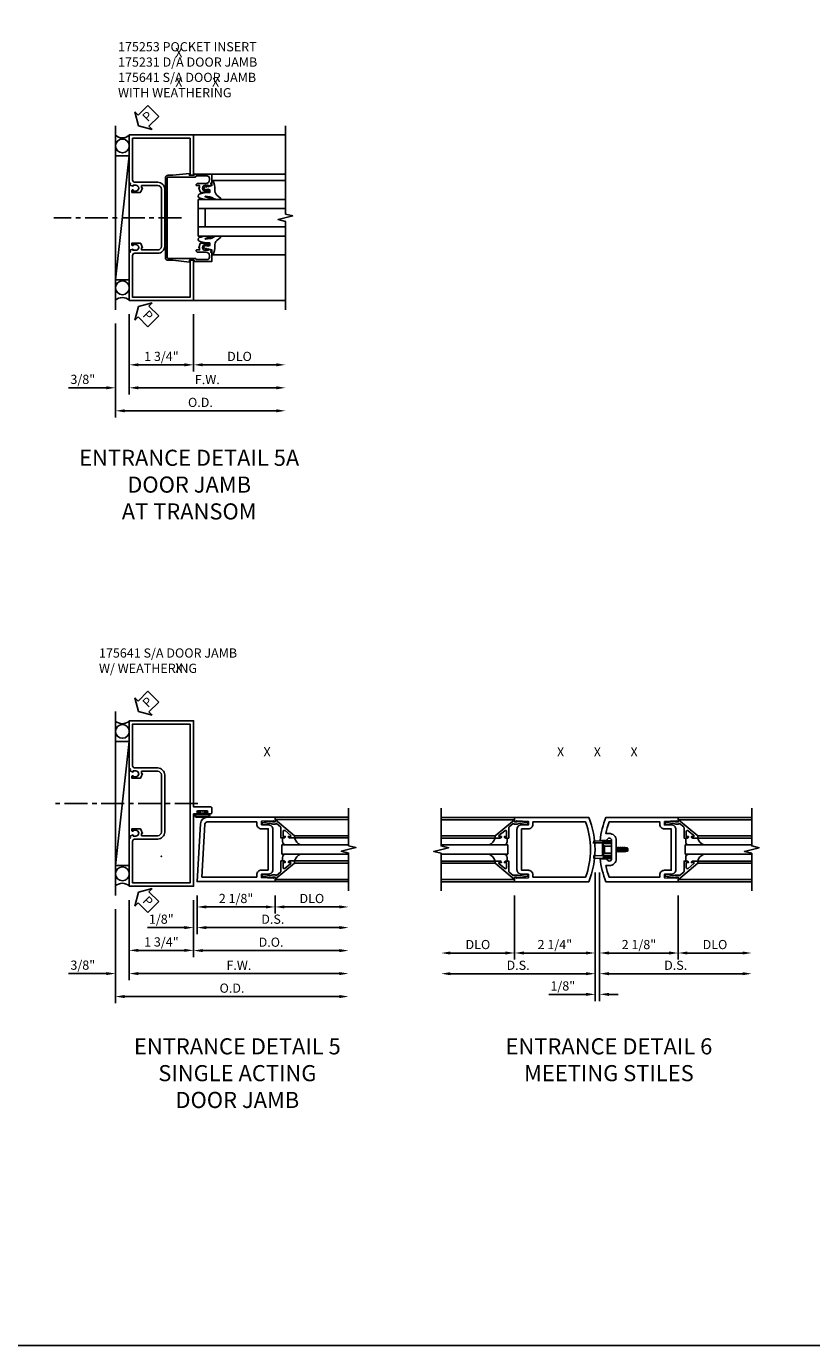
# Model space of a CAD drawing. Extents: x 0 to 120, y 0 to 72.
# Drawn here: x 53 to 74, y 0 to 36 of the extents above; entities that cross this region are included whole.
import ezdxf
from ezdxf.enums import TextEntityAlignment as Align

# ---------------------------------------------------------------- set-up
doc = ezdxf.new("R2010")
doc.units = 0
doc.header["$LTSCALE"] = 0.5
doc.header["$MEASUREMENT"] = 0
doc.linetypes.add('CENTER', pattern=[2, 1.25, -0.25, 0.25, -0.25])
doc.linetypes.add('HIDDEN', pattern=[0.375, 0.25, -0.125])
doc.layers.get('0').update_dxf_attribs({"color": 4, "linetype": 'CONTINUOUS'})
for name, color, linetype in [('CENTER', 1, 'CENTER'), ('DIME', 2, 'CONTINUOUS'), ('FORMAT', 7, 'CONTINUOUS'), ('HIDDEN', 3, 'HIDDEN'), ('P_ATTR', 3, 'CONTINUOUS'), ('TEXT', 3, 'CONTINUOUS')]:
    doc.layers.add(name, color=color, linetype=linetype)
doc.styles.get("Standard").update_dxf_attribs({"font": 'arial.ttf'})
doc.dimstyles.new('EXT_ON-OFF', dxfattribs={"dimscale": 2, "dimtxt": 0.125, "dimasz": 0.125, "dimexe": 0.09, "dimexo": 0.1875, "dimgap": 0.05, "dimtad": 3, "dimdec": 3, "dimzin": 3, "dimdsep": 46, "dimlunit": 5, "dimtxsty": 'STANDARD', "dimcen": 0, "dimse2": 1, "dimazin": 0, "dimtfac": 1, "dimtdec": 3, "dimtofl": 0, "dimtmove": 0, "dimatfit": 0, "dimfxl": 1, "dimfrac": 2, "dimtolj": 1, "dimtzin": 3, "dimarcsym": 0})
doc.dimstyles.new('EXT_ON-ON', dxfattribs={"dimscale": 2, "dimtxt": 0.125, "dimasz": 0.125, "dimexe": 0.09, "dimexo": 0.1875, "dimgap": 0.05, "dimtad": 3, "dimdec": 3, "dimzin": 3, "dimdsep": 46, "dimlunit": 5, "dimtxsty": 'STANDARD', "dimcen": 0, "dimazin": 0, "dimtfac": 1, "dimtdec": 3, "dimtofl": 0, "dimtmove": 0, "dimatfit": 0, "dimfxl": 1, "dimfrac": 2, "dimtolj": 1, "dimtzin": 3, "dimarcsym": 0})

# ---------------------------------------------------------------- blocks, each defined once
blk = doc.blocks.new('B175241M', base_point=(4.375, -1.429))
blk.add_lwpolyline([(3.68, 0.894, -1), (3.68, 0.736), (3.603, 0.736), (3.603, 0.765), (3.591, 0.765, 0.414214), (3.571, 0.745), (3.571, 0.696), (3.794, 0.696, 0.322429), (3.817, 0.713), (3.858, 0.823), (3.836, 0.823), (3.836, 0.885), (4.275, 0.885, -0.414214), (4.375, 0.785), (4.375, -0.768, -0.414214), (4.275, -0.868), (3.836, -0.868), (3.836, -0.806), (3.858, -0.806), (3.817, -0.696, 0.322429), (3.794, -0.679), (3.571, -0.679), (3.571, -0.728, 0.414214), (3.591, -0.748), (3.603, -0.748), (3.603, -0.719), (3.68, -0.719, -1), (3.68, -0.877), (3.603, -0.877), (3.603, -0.848), (3.52, -0.877), (3.53, -0.93), (3.5, -0.94), (3.5, -2.241), (5.25, -2.241), (5.25, -1.148), (5.156, -1.148), (5.156, -2.151), (3.59, -2.151), (3.59, -1.02, -0.414214), (3.652, -0.958), (4.275, -0.958, 0.414214), (4.465, -0.768), (4.465, 0.785, 0.414214), (4.275, 0.975), (3.652, 0.975, -0.414214), (3.59, 1.037), (3.59, 2.169), (5.156, 2.169), (5.156, 1.165), (5.25, 1.165), (5.25, 2.259), (3.5, 2.259), (3.5, 0.957), (3.53, 0.947), (3.52, 0.894), (3.603, 0.865), (3.603, 0.894)], format="xyb", close=True)
blk = doc.blocks.new('B175253', base_point=(12.539, 4.672))
for p, q in [((13.812, 6.966), (13.894, 6.995)), ((13.894, 6.995), (13.812, 6.966))]:
    blk.add_line(p, q)
blk.add_lwpolyline([(13.478, 4.988, 0.414214), (13.463, 5.003), (12.721, 5.003, -0.414214), (12.696, 5.028), (12.696, 7.191, -0.414214), (12.721, 7.216), (13.463, 7.216, 0.414214), (13.478, 7.231), (13.478, 7.232, -0.414214), (13.493, 7.247), (13.782, 7.247, -0.414214), (13.844, 7.185), (13.844, 7.139, -0.414214), (13.75, 7.045), (13.533, 7.045, 0.431362), (13.484, 7, 0.414214), (13.499, 6.985), (13.578, 6.985), (13.578, 6.924), (13.556, 6.924), (13.597, 6.814, 0.322429), (13.621, 6.797), (13.844, 6.797), (13.844, 6.846, 0.414214), (13.824, 6.866), (13.812, 6.866), (13.812, 6.837), (13.735, 6.837, -1), (13.735, 6.995), (13.812, 6.995), (13.812, 6.966), (13.894, 6.995), (13.884, 7.048), (13.914, 7.059), (13.914, 7.297), (13.428, 7.297), (13.428, 7.266), (13.303, 7.266), (13.303, 7.316), (12.851, 7.266), (12.721, 7.266, 0.414214), (12.646, 7.191), (12.646, 5.028, 0.414214), (12.721, 4.953), (12.851, 4.953), (13.303, 4.903), (13.303, 4.953), (13.428, 4.953), (13.428, 4.922), (13.914, 4.922), (13.914, 5.161), (13.884, 5.171), (13.894, 5.224), (13.812, 5.253), (13.812, 5.224), (13.735, 5.224, -1), (13.735, 5.382), (13.812, 5.382), (13.812, 5.353), (13.824, 5.353, 0.414214), (13.844, 5.373), (13.844, 5.422), (13.621, 5.422, 0.322429), (13.597, 5.405), (13.556, 5.295), (13.578, 5.295), (13.578, 5.235), (13.499, 5.235, 0.414214), (13.484, 5.22, 0.431362), (13.533, 5.174), (13.75, 5.174, -0.414214), (13.844, 5.08), (13.844, 5.034, -0.414214), (13.782, 4.972), (13.493, 4.972, -0.414214), (13.478, 4.987)], format="xyb", close=True)
blk = doc.blocks.new('*D108')
at = {"layer": 'DIME', "color": 0, "lineweight": -2}
for p, q in [((-0.875, -1.187), (-0.875, -3.367)), ((-1.5, -3.187), (-2.528, -3.187)), ((-0.625, -3.187), (-0.375, -3.187)), ((-1.25, -3.247), (-1.25, -3.367))]:
    blk.add_line(p, q, dxfattribs=at)
at = {"layer": 'DIME', "color": 0}
for points in [[(-1.5, -3.145), (-1.5, -3.229), (-1.25, -3.187)], [(-0.625, -3.145), (-0.625, -3.229), (-0.875, -3.187)]]:
    blk.add_solid(points, dxfattribs=at)
at = {"layer": 'DIME', "color": 0, "insert": (-2.139, -2.958), "char_height": 0.25, "attachment_point": 5}
blk.add_mtext('\\A1;3/8"', dxfattribs=at)
blk = doc.blocks.new('*D109')
at = {"layer": 'DIME', "color": 0, "lineweight": -2}
for p, q in [((-1.25, -1.437), (-1.25, -3.992)), ((-1, -3.812), (3.125, -3.812))]:
    blk.add_line(p, q, dxfattribs=at)
at = {"layer": 'DIME', "color": 0}
for points in [[(-1, -3.77), (-1, -3.854), (-1.25, -3.812)], [(3.125, -3.77), (3.125, -3.854), (3.375, -3.812)]]:
    blk.add_solid(points, dxfattribs=at)
at = {"layer": 'DIME', "color": 0, "insert": (1.062, -3.583), "char_height": 0.25, "attachment_point": 5}
blk.add_mtext('\\A1;O.D.', dxfattribs=at)
blk = doc.blocks.new('*D110')
at = {"layer": 'DIME', "color": 0, "lineweight": -2}
for p, q in [((-0.875, -1.187), (-0.875, -3.367)), ((-0.625, -3.187), (3.125, -3.187))]:
    blk.add_line(p, q, dxfattribs=at)
at = {"layer": 'DIME', "color": 0}
for points in [[(-0.625, -3.145), (-0.625, -3.229), (-0.875, -3.187)], [(3.125, -3.145), (3.125, -3.229), (3.375, -3.187)]]:
    blk.add_solid(points, dxfattribs=at)
at = {"layer": 'DIME', "color": 0, "insert": (1.25, -2.962), "char_height": 0.25, "attachment_point": 5}
blk.add_mtext('\\A1;F.W.', dxfattribs=at)
blk = doc.blocks.new('*D111')
at = {"layer": 'DIME', "color": 0, "lineweight": -2}
for p, q in [((0.875, -1.187), (0.875, -2.742)), ((1.125, -2.562), (3.125, -2.562))]:
    blk.add_line(p, q, dxfattribs=at)
at = {"layer": 'DIME', "color": 0}
for points in [[(1.125, -2.52), (1.125, -2.604), (0.875, -2.562)], [(3.125, -2.52), (3.125, -2.604), (3.375, -2.562)]]:
    blk.add_solid(points, dxfattribs=at)
at = {"layer": 'DIME', "color": 0, "insert": (2.125, -2.333), "char_height": 0.25, "attachment_point": 5}
blk.add_mtext('\\A1;DLO', dxfattribs=at)
blk = doc.blocks.new('*D112')
at = {"layer": 'DIME', "color": 0, "lineweight": -2}
for p, q in [((-0.875, -1.187), (-0.875, -2.742)), ((0.875, -1.187), (0.875, -2.742)), ((-0.625, -2.562), (0.625, -2.562))]:
    blk.add_line(p, q, dxfattribs=at)
at = {"layer": 'DIME', "color": 0}
for points in [[(-0.625, -2.52), (-0.625, -2.604), (-0.875, -2.562)], [(0.625, -2.52), (0.625, -2.604), (0.875, -2.562)]]:
    blk.add_solid(points, dxfattribs=at)
at = {"layer": 'DIME', "color": 0, "insert": (0, -2.333), "char_height": 0.25, "attachment_point": 5}
blk.add_mtext('\\A1;1 3/4"', dxfattribs=at)
blk = doc.blocks.new('PSEAL2')
at = {"layer": 'TEXT', "color": 7}
for p, q in [((0.196, 0.338), (0, 0)), ((0.196, -0.338), (0, 0)), ((0.196, 0.21), (0.196, 0.338)), ((0.575, 0.21), (0.196, 0.21)), ((0.575, 0.21), (0.575, -0.21)), ((0.196, -0.21), (0.196, -0.338)), ((0.575, -0.21), (0.196, -0.21))]:
    blk.add_line(p, q, dxfattribs=at)
at = {"layer": 'TEXT', "color": 3}
blk.add_text('P', height=0.25, dxfattribs=at).set_placement((0.247, -0.116))
blk = doc.blocks.new('B027074-M1')
blk.add_lwpolyline([(0.062, 0.144), (0.035, 0.149), (0.069, 0.257), (0.13, 0.261), (0.205, 0.259), (0.195, 0.29, 0.12571), (-0.037, 0.341, -0.226084), (-0.19, 0.391), (-0.281, 0.502, 0.644976), (-0.307, 0.49), (-0.305, 0.361, 0.151869), (-0.289, 0.316), (-0.255, 0.257, -0.029345), (-0.238, 0.205), (-0.221, 0.083, -0.653812), (-0.241, 0.076), (-0.285, 0.241, 1.018221), (-0.307, 0.239), (-0.307, 0.105, 0.064432), (-0.268, -0.084, 0.628277), (-0.165, -0.084, 0.070356), (-0.124, 0.105), (-0.124, 0.201), (-0.051, 0.201), (-0.029, 0.147), (-0.068, 0.142), (-0.034, 0.106), (-0.065, 0.084), (-0.004, 0.03), (0.052, 0.096), (0.027, 0.106)], format="xyb", close=True)
blk = doc.blocks.new('S175GT100')
for p, q in [((-0.512, 0.875), (-0.512, 2.875)), ((0, 0.5), (0, 2.875)), ((0.25, 0.5), (0.25, 2.875)), ((0.75, 0.5), (0.75, 2.875)), ((1, 0.5), (1, 2.875)), ((1.513, 0.875), (1.513, 2.875)), ((0, 0.5), (1, 0.5)), ((0.75, 0.687), (0.25, 0.687))]:
    blk.add_line(p, q)
at = {"xscale": -1}
blk.add_blockref('B027074-M1', (-0.307, 0.616), dxfattribs=at)
blk.add_blockref('B027074-M1', (1.307, 0.616))
blk = doc.blocks.new('*D124')
at = {"layer": 'DIME', "color": 0, "lineweight": -2}
for p, q in [((-1.25, -1.437), (-1.25, -3.992)), ((-1, -3.812), (4.842, -3.812))]:
    blk.add_line(p, q, dxfattribs=at)
at = {"layer": 'DIME', "color": 0}
for points in [[(-1, -3.77), (-1, -3.854), (-1.25, -3.812)], [(4.842, -3.77), (4.842, -3.854), (5.092, -3.812)]]:
    blk.add_solid(points, dxfattribs=at)
at = {"layer": 'DIME', "color": 0, "insert": (1.921, -3.583), "char_height": 0.25, "attachment_point": 5}
blk.add_mtext('\\A1;O.D.', dxfattribs=at)
blk = doc.blocks.new('*D125')
at = {"layer": 'DIME', "color": 0, "lineweight": -2}
for p, q in [((-0.875, -1.187), (-0.875, -3.367)), ((-0.625, -3.187), (4.842, -3.187))]:
    blk.add_line(p, q, dxfattribs=at)
at = {"layer": 'DIME', "color": 0}
for points in [[(-0.625, -3.145), (-0.625, -3.229), (-0.875, -3.187)], [(4.842, -3.145), (4.842, -3.229), (5.092, -3.187)]]:
    blk.add_solid(points, dxfattribs=at)
at = {"layer": 'DIME', "color": 0, "insert": (2.109, -2.962), "char_height": 0.25, "attachment_point": 5}
blk.add_mtext('\\A1;F.W.', dxfattribs=at)
blk = doc.blocks.new('B175241', base_point=(9.102, 3.909))
for points in [[(8.33, 4.462), (8.407, 4.462, 1), (8.407, 4.62), (8.33, 4.62), (8.33, 4.591), (8.318, 4.591, -0.414214), (8.298, 4.611), (8.298, 4.66), (8.521, 4.66, -0.322429), (8.545, 4.643), (8.585, 4.533), (8.563, 4.533), (8.563, 4.471), (9.002, 4.471, 0.414214), (9.102, 4.571), (9.102, 6.123, 0.414214), (9.002, 6.223), (8.563, 6.223), (8.563, 6.161), (8.585, 6.161), (8.545, 6.051, -0.322429), (8.521, 6.034), (8.298, 6.034), (8.298, 6.083, -0.414214), (8.318, 6.103), (8.33, 6.103), (8.33, 6.074), (8.407, 6.074, 1), (8.407, 6.232), (8.33, 6.232), (8.33, 6.203), (8.247, 6.232), (8.257, 6.285), (8.227, 6.296), (8.227, 7.597), (9.977, 7.597), (9.977, 5.254), (10.446, 5.254, -0.414214), (10.477, 5.223), (10.477, 5.097, -0.414214), (10.446, 5.066), (10.324, 5.066, -1), (10.324, 5.1), (10.342, 5.1, 1), (10.342, 5.146), (10.092, 5.146, 1), (10.092, 5.1), (10.11, 5.1, -1), (10.11, 5.066), (9.977, 5.066), (9.977, 3.097), (8.227, 3.097), (8.227, 4.398), (8.257, 4.409), (8.247, 4.462), (8.33, 4.491)], [(9.192, 4.571, -0.414214), (9.002, 4.381), (8.379, 4.381, 0.414214), (8.317, 4.319), (8.317, 3.187), (9.883, 3.187), (9.883, 7.507), (8.317, 7.507), (8.317, 6.375, 0.414214), (8.379, 6.313), (9.002, 6.313, -0.414214), (9.192, 6.123)]]:
    blk.add_lwpolyline(points, format="xyb", close=True)
blk.add_point((9.102, 3.909))
blk = doc.blocks.new('*D126')
at = {"layer": 'DIME', "color": 0, "lineweight": -2}
for p, q in [((-0.875, -1.187), (-0.875, -3.367)), ((-1.25, -1.437), (-1.25, -3.367)), ((-1.5, -3.187), (-2.528, -3.187)), ((-0.625, -3.187), (-0.375, -3.187))]:
    blk.add_line(p, q, dxfattribs=at)
at = {"layer": 'DIME', "color": 0}
for points in [[(-1.5, -3.145), (-1.5, -3.229), (-1.25, -3.187)], [(-0.625, -3.145), (-0.625, -3.229), (-0.875, -3.187)]]:
    blk.add_solid(points, dxfattribs=at)
at = {"layer": 'DIME', "color": 0, "insert": (-2.139, -2.958), "char_height": 0.25, "attachment_point": 5}
blk.add_mtext('\\A1;3/8"', dxfattribs=at)
blk = doc.blocks.new('*D127')
at = {"layer": 'DIME', "color": 0, "lineweight": -2}
for p, q in [((-0.875, -1.187), (-0.875, -2.736)), ((0.875, -1.187), (0.875, -2.736)), ((0.625, -2.556), (-0.625, -2.556))]:
    blk.add_line(p, q, dxfattribs=at)
at = {"layer": 'DIME', "color": 0}
for points in [[(-0.625, -2.514), (-0.625, -2.597), (-0.875, -2.556)], [(0.625, -2.514), (0.625, -2.597), (0.875, -2.556)]]:
    blk.add_solid(points, dxfattribs=at)
at = {"layer": 'DIME', "color": 0, "insert": (0, -2.326), "char_height": 0.25, "attachment_point": 5}
blk.add_mtext('\\A1;1 3/4"', dxfattribs=at)
blk = doc.blocks.new('B027078H')
for p, q in [((-0.174, 0.156), (-0.174, -0.156)), ((-0.154, 0.156), (-0.154, -0.156)), ((-0.1, 0.156), (-0.1, -0.156)), ((-0.08, 0.156), (-0.08, -0.156)), ((-0.021, 0.077), (-0.08, 0.077)), ((-0.062, -0.062), (-0.062, 0.062)), ((-0.006, 0.062), (-0.062, 0.062)), ((-0.021, 0.077), (-0.021, 0.135)), ((-0.006, 0.135), (-0.021, 0.135)), ((-0.006, 0.062), (-0.006, 0.135)), ((-0.08, -0.077), (-0.021, -0.077)), ((-0.062, -0.062), (-0.006, -0.062)), ((-0.021, -0.135), (-0.021, -0.077)), ((-0.021, -0.135), (-0.006, -0.135)), ((-0.006, -0.135), (-0.006, -0.062))]:
    blk.add_line(p, q)
for centre, radius, start, end in [((-0.127, 0.156), 0.047, 0, 180), ((-0.127, 0.156), 0.027, 0, 180), ((-0.127, -0.156), 0.047, 180, 0), ((-0.127, -0.156), 0.027, 180, 0)]:
    blk.add_arc(centre, radius, start, end)
at = {"linetype": 'Continuous'}
blk.add_point((0, 0), dxfattribs=at)
blk = doc.blocks.new('*D119')
at = {"layer": 'DIME', "color": 0, "lineweight": -2}
for p, q in [((0.094, -0.25), (0.094, -0.743)), ((2.219, -0.25), (2.219, -0.743)), ((0.344, -0.563), (1.969, -0.563))]:
    blk.add_line(p, q, dxfattribs=at)
at = {"layer": 'DIME', "color": 0}
for points in [[(0.344, -0.521), (0.344, -0.604), (0.094, -0.563)], [(1.969, -0.521), (1.969, -0.604), (2.219, -0.563)]]:
    blk.add_solid(points, dxfattribs=at)
at = {"layer": 'DIME', "color": 0, "insert": (1.156, -0.333), "char_height": 0.25, "attachment_point": 5}
blk.add_mtext('\\A1;2 1/8"', dxfattribs=at)
blk = doc.blocks.new('*D120')
at = {"layer": 'DIME', "color": 0, "lineweight": -2}
for p, q in [((2.219, -0.25), (2.219, -0.743)), ((2.469, -0.563), (3.969, -0.563))]:
    blk.add_line(p, q, dxfattribs=at)
at = {"layer": 'DIME', "color": 0}
for points in [[(2.469, -0.521), (2.469, -0.604), (2.219, -0.563)], [(3.969, -0.521), (3.969, -0.604), (4.219, -0.563)]]:
    blk.add_solid(points, dxfattribs=at)
at = {"layer": 'DIME', "color": 0, "insert": (3.219, -0.333), "char_height": 0.25, "attachment_point": 5}
blk.add_mtext('\\A1;DLO', dxfattribs=at)
blk = doc.blocks.new('*D121')
at = {"layer": 'DIME', "color": 0, "lineweight": -2}
for p, q in [((0.094, -0.25), (0.094, -1.305)), ((0.344, -1.125), (3.969, -1.125))]:
    blk.add_line(p, q, dxfattribs=at)
at = {"layer": 'DIME', "color": 0}
for points in [[(0.344, -1.083), (0.344, -1.167), (0.094, -1.125)], [(3.969, -1.083), (3.969, -1.167), (4.219, -1.125)]]:
    blk.add_solid(points, dxfattribs=at)
at = {"layer": 'DIME', "color": 0, "insert": (2.156, -0.896), "char_height": 0.25, "attachment_point": 5}
blk.add_mtext('\\A1;D.S.', dxfattribs=at)
blk = doc.blocks.new('*D122')
at = {"layer": 'DIME', "color": 0, "lineweight": -2}
for p, q in [((0, -0.375), (0, -1.93)), ((0.25, -1.75), (3.969, -1.75))]:
    blk.add_line(p, q, dxfattribs=at)
at = {"layer": 'DIME', "color": 0}
for points in [[(0.25, -1.708), (0.25, -1.792), (0, -1.75)], [(3.969, -1.708), (3.969, -1.792), (4.219, -1.75)]]:
    blk.add_solid(points, dxfattribs=at)
at = {"layer": 'DIME', "color": 0, "insert": (2.109, -1.521), "char_height": 0.25, "attachment_point": 5}
blk.add_mtext('\\A1;D.O.', dxfattribs=at)
blk = doc.blocks.new('*D123')
at = {"layer": 'DIME', "color": 0, "lineweight": -2}
for p, q in [((0.094, -0.25), (0.094, -1.305)), ((0, -0.375), (0, -1.305)), ((-0.25, -1.125), (-1.255, -1.125)), ((0.344, -1.125), (0.594, -1.125))]:
    blk.add_line(p, q, dxfattribs=at)
at = {"layer": 'DIME', "color": 0}
for points in [[(-0.25, -1.083), (-0.25, -1.167), (0, -1.125)], [(0.344, -1.083), (0.344, -1.167), (0.094, -1.125)]]:
    blk.add_solid(points, dxfattribs=at)
at = {"layer": 'DIME', "color": 0, "insert": (-0.878, -0.896), "char_height": 0.25, "attachment_point": 5}
blk.add_mtext('\\A1;1/8"', dxfattribs=at)
blk = doc.blocks.new('B200002')
for points in [[(-0.374, 1.547), (-0.374, 1.641), (-0.05, 1.657), (-0.05, 1.625), (0, 1.625), (0, 1.75), (-1.846, 1.75, 0.397291), (-2.033, 1.573), (-2.125, 0), (0, 0), (0, 0.125), (-0.05, 0.125), (-0.05, 0.093), (-0.374, 0.109), (-0.374, 0.203), (-0.188, 0.203, 0.414214), (-0.062, 0.328), (-0.062, 1.422, 0.414214), (-0.188, 1.547)], [(-0.188, 0.312), (-0.374, 0.312, 0.414214), (-0.499, 0.187), (-0.499, 0.125), (-1.993, 0.125), (-1.909, 1.566, -0.397291), (-1.846, 1.625), (-0.499, 1.625), (-0.499, 1.563, 0.414214), (-0.374, 1.438), (-0.188, 1.438)]]:
    blk.add_lwpolyline(points, format="xyb", close=True)
blk = doc.blocks.new('B200041')
blk.add_lwpolyline([(0.058, 0, 0.185499), (0.043, 0.039), (0.134, 0.148, -0.221695), (0.159, 0.159), (0.437, 0.159), (0.437, 0.245, 0.414214), (0.405, 0.277), (0.397, 0.277), (0.397, 0.218), (0.262, 0.218, -0.63707), (0.238, 0.271), (0.369, 0.428, -0.700208), (0.397, 0.417), (0.397, 0.361), (0.405, 0.361, 0.414214), (0.437, 0.393), (0.437, 0.53), (0.379, 0.53), (-0.062, 0.004, 0.63707), (-0.06, 0), (0, 0), (0, -0.067), (-0.023, -0.064), (-0.023, -0.084), (0.026, -0.356), (0.073, -0.356, 0.414214), (0.078, -0.351), (0.078, -0.311, 0.414214), (0.073, -0.306), (0.068, -0.306), (0.033, -0.112, 0.247203), (0.058, -0.064)], format="xyb", close=True)
blk = doc.blocks.new('GT20001')
for p, q in [((-0.063, -0.002), (-0.063, -2)), ((0.536, -0.203), (0.457, -0.203)), ((0.875, -0.187), (0.625, -0.187)), ((0.625, -2), (0.625, -0.187)), ((0.875, -2), (0.875, -0.187)), ((0.964, -0.203), (1.043, -0.203)), ((1.563, -0.002), (1.563, -2)), ((0.379, -0.53), (0.379, -2)), ((0.437, -2), (0.437, -0.53)), ((1.063, -2), (1.063, -0.529)), ((1.121, -0.53), (1.121, -2))]:
    blk.add_line(p, q)
for centre, radius, start, end in [((0.457, -0.223), 0.02, 90.0301, 180), ((0.536, -0.292), 0.0891, 0, 90), ((0.964, -0.292), 0.0891, 90, 180), ((1.043, -0.223), 0.02, 0, 89.9699), ((0.347, -0.82), 0.305, 24.1985, 72.6703), ((1.153, -0.82), 0.305, 107.3297, 155.8015)]:
    blk.add_arc(centre, radius, start, end)
at = {"xscale": -1, "rotation": 180}
blk.add_blockref('B200041', (0, 0), dxfattribs=at)
at = {"rotation": 180}
blk.add_blockref('B200041', (1.5, 0), dxfattribs=at)
blk = doc.blocks.new('*D129')
at = {"layer": 'DIME', "color": 0, "lineweight": -2}
for p, q in [((6.451, -0.375), (6.451, -2.118)), ((6.701, -1.938), (8.201, -1.938))]:
    blk.add_line(p, q, dxfattribs=at)
at = {"layer": 'DIME', "color": 0}
for points in [[(6.701, -1.896), (6.701, -1.979), (6.451, -1.938)], [(8.201, -1.896), (8.201, -1.979), (8.451, -1.938)]]:
    blk.add_solid(points, dxfattribs=at)
at = {"layer": 'DIME', "color": 0, "insert": (7.451, -1.708), "char_height": 0.25, "attachment_point": 5}
blk.add_mtext('\\A1;DLO', dxfattribs=at)
blk = doc.blocks.new('*D130')
at = {"layer": 'DIME', "color": 0, "lineweight": -2}
for p, q in [((2, -0.375), (2, -2.118)), ((1.75, -1.938), (0.25, -1.938))]:
    blk.add_line(p, q, dxfattribs=at)
at = {"layer": 'DIME', "color": 0}
for points in [[(0.25, -1.896), (0.25, -1.979), (0, -1.938)], [(1.75, -1.896), (1.75, -1.979), (2, -1.938)]]:
    blk.add_solid(points, dxfattribs=at)
at = {"layer": 'DIME', "color": 0, "insert": (1, -1.708), "char_height": 0.25, "attachment_point": 5}
blk.add_mtext('\\A1;DLO', dxfattribs=at)
blk = doc.blocks.new('*D131')
at = {"layer": 'DIME', "color": 0, "lineweight": -2}
for p, q in [((4.313, 0.25), (4.313, -2.118)), ((6.451, -0.375), (6.451, -2.118)), ((4.563, -1.938), (6.201, -1.938))]:
    blk.add_line(p, q, dxfattribs=at)
at = {"layer": 'DIME', "color": 0}
for points in [[(4.563, -1.896), (4.563, -1.979), (4.313, -1.938)], [(6.201, -1.896), (6.201, -1.979), (6.451, -1.938)]]:
    blk.add_solid(points, dxfattribs=at)
at = {"layer": 'DIME', "color": 0, "insert": (5.382, -1.708), "char_height": 0.25, "attachment_point": 5}
blk.add_mtext('\\A1;2 1/8"', dxfattribs=at)
blk = doc.blocks.new('*D132')
at = {"layer": 'DIME', "color": 0, "lineweight": -2}
for p, q in [((4.313, 0.25), (4.313, -2.68)), ((4.563, -2.5), (8.201, -2.5))]:
    blk.add_line(p, q, dxfattribs=at)
at = {"layer": 'DIME', "color": 0}
for points in [[(4.563, -2.458), (4.563, -2.542), (4.313, -2.5)], [(8.201, -2.458), (8.201, -2.542), (8.451, -2.5)]]:
    blk.add_solid(points, dxfattribs=at)
at = {"layer": 'DIME', "color": 0, "insert": (6.382, -2.271), "char_height": 0.25, "attachment_point": 5}
blk.add_mtext('\\A1;D.S.', dxfattribs=at)
blk = doc.blocks.new('*D133')
at = {"layer": 'DIME', "color": 0, "lineweight": -2}
for p, q in [((4.188, 0.25), (4.188, -2.118)), ((2, -0.375), (2, -2.118)), ((3.938, -1.938), (2.25, -1.938))]:
    blk.add_line(p, q, dxfattribs=at)
at = {"layer": 'DIME', "color": 0}
for points in [[(2.25, -1.896), (2.25, -1.979), (2, -1.938)], [(3.938, -1.896), (3.938, -1.979), (4.188, -1.938)]]:
    blk.add_solid(points, dxfattribs=at)
at = {"layer": 'DIME', "color": 0, "insert": (3.094, -1.708), "char_height": 0.25, "attachment_point": 5}
blk.add_mtext('\\A1;2 1/4"', dxfattribs=at)
blk = doc.blocks.new('*D134')
at = {"layer": 'DIME', "color": 0, "lineweight": -2}
for p, q in [((4.188, 0.25), (4.188, -2.68)), ((3.938, -2.5), (0.25, -2.5))]:
    blk.add_line(p, q, dxfattribs=at)
at = {"layer": 'DIME', "color": 0}
for points in [[(0.25, -2.458), (0.25, -2.542), (0, -2.5)], [(3.938, -2.458), (3.938, -2.542), (4.188, -2.5)]]:
    blk.add_solid(points, dxfattribs=at)
at = {"layer": 'DIME', "color": 0, "insert": (2.094, -2.271), "char_height": 0.25, "attachment_point": 5}
blk.add_mtext('\\A1;D.S.', dxfattribs=at)
blk = doc.blocks.new('*D135')
at = {"layer": 'DIME', "color": 0, "lineweight": -2}
for p, q in [((4.188, 0.25), (4.188, -3.243)), ((4.313, 0.25), (4.313, -3.243)), ((3.938, -3.062), (2.932, -3.062)), ((4.563, -3.062), (4.813, -3.062))]:
    blk.add_line(p, q, dxfattribs=at)
at = {"layer": 'DIME', "color": 0}
for points in [[(3.938, -3.021), (3.938, -3.104), (4.188, -3.062)], [(4.563, -3.021), (4.563, -3.104), (4.313, -3.062)]]:
    blk.add_solid(points, dxfattribs=at)
at = {"layer": 'DIME', "color": 0, "insert": (3.31, -2.833), "char_height": 0.25, "attachment_point": 5}
blk.add_mtext('\\A1;1/8"', dxfattribs=at)
blk = doc.blocks.new('AST')
for p, q in [((-0.1288, 0.0465), (-0.011, 0.0465)), ((-0.1288, 0.0465), (-0.1288, 0.0447)), ((-0.1288, 0.0447), (-0.01, 0.0447)), ((-0.121, 0.0601), (-0.121, 0.0465)), ((-0.0615, 0.0574), (-0.121, 0.0601)), ((-0.0625, 0.0363), (-0.0625, -0.0362)), ((-0.0625, 0.0349), (-0.0625, -0.0349)), ((-0.058, 0.0363), (-0.058, -0.0362)), ((-0.058, 0.031), (-0.0494, 0.0235)), ((-0.0578, 0.0549), (-0.0462, 0.0602)), ((-0.0558, 0.0508), (-0.0574, 0.055)), ((-0.0558, 0.0508), (-0.0452, 0.0557)), ((-0.054, 0.0402), (-0.01, 0.0402)), ((-0.0508, 0.0447), (-0.011, 0.0447)), ((-0.0462, 0.0602), (-0.01, 0.0602)), ((-0.0452, 0.0557), (-0.01, 0.0557)), ((-0.02, 0.0526), (-0.0179, 0.0526)), ((-0.02, 0.0496), (-0.0179, 0.0496)), ((-0.011, 0.0465), (-0.011, 0.0447)), ((0.031, 0.013), (0.0345, 0.013)), ((0.037, 0.0174), (0.0345, 0.013)), ((0.0345, 0.013), (0.0406, -0.013)), ((0.037, 0.0174), (0.0395, 0.013)), ((0.0431, -0.0174), (0.037, 0.0174)), ((0.0395, 0.013), (0.0456, -0.013)), ((0.0395, 0.013), (0.0484, 0.013)), ((0.0509, 0.0174), (0.0484, 0.013)), ((0.0484, 0.013), (0.0545, -0.013)), ((0.0509, 0.0174), (0.0534, 0.013)), ((0.057, -0.0174), (0.0509, 0.0174)), ((0.0534, 0.013), (0.0622, 0.013)), ((0.0534, 0.013), (0.0595, -0.013)), ((0.0648, 0.0174), (0.0622, 0.013)), ((0.0622, 0.013), (0.0684, -0.013)), ((0.0648, 0.0174), (0.0673, 0.013)), ((0.0709, -0.0174), (0.0648, 0.0174)), ((0.0673, 0.013), (0.0761, 0.013)), ((0.0673, 0.013), (0.0734, -0.013)), ((0.0787, 0.0174), (0.0761, 0.013)), ((0.0761, 0.013), (0.0823, -0.013)), ((0.0848, -0.0174), (0.0787, 0.0174)), ((0.0787, 0.0174), (0.0812, 0.013)), ((0.0812, 0.013), (0.0873, -0.013)), ((0.0812, 0.013), (0.0907, 0.013)), ((0.0926, 0.0161), (0.09, 0.0118)), ((0.0961, -0.0113), (0.09, 0.0118)), ((0.0926, 0.0161), (0.0938, 0.0144)), ((0.0983, -0.0151), (0.0926, 0.0161)), ((0.1019, -0.0089), (0.096, 0.0114)), ((0.1001, 0.0113), (0.1045, 0.0113)), ((0.1095, 0.0063), (0.1095, -0.0062)), ((-0.121, -0.0396), (-0.121, -0.0601)), ((-0.0615, -0.0422), (-0.121, -0.0396)), ((-0.0615, -0.0574), (-0.121, -0.0601)), ((-0.058, -0.0309), (-0.0494, -0.0235)), ((-0.0462, -0.0602), (-0.0578, -0.0549)), ((-0.0574, -0.055), (-0.0558, -0.0508)), ((-0.0452, -0.0557), (-0.0558, -0.0508)), ((-0.01, -0.0403), (-0.054, -0.0403)), ((-0.01, -0.0447), (-0.0531, -0.0447)), ((-0.01, -0.0602), (-0.0462, -0.0602)), ((-0.01, -0.0557), (-0.0452, -0.0557)), ((-0.0198, -0.0487), (-0.0187, -0.0487)), ((-0.0198, -0.0517), (-0.0187, -0.0517)), ((0.031, -0.0098), (0.0318, -0.013)), ((0.031, -0.0143), (0.0318, -0.013)), ((0.0318, -0.013), (0.0406, -0.013)), ((0.0431, -0.0174), (0.0406, -0.013)), ((0.0431, -0.0174), (0.0456, -0.013)), ((0.0456, -0.013), (0.0545, -0.013)), ((0.057, -0.0174), (0.0545, -0.013)), ((0.057, -0.0174), (0.0595, -0.013)), ((0.0595, -0.013), (0.0684, -0.013)), ((0.0709, -0.0174), (0.0684, -0.013)), ((0.0709, -0.0174), (0.0734, -0.013)), ((0.0734, -0.013), (0.0823, -0.013)), ((0.0848, -0.0174), (0.0823, -0.013)), ((0.0848, -0.0174), (0.0873, -0.013)), ((0.0873, -0.013), (0.0971, -0.013)), ((0.0983, -0.0151), (0.0961, -0.0113)), ((0.0983, -0.0151), (0.0991, -0.0138)), ((0.1034, -0.0113), (0.1045, -0.0113))]:
    blk.add_line(p, q)
at = {"linetype": 'Continuous'}
for p, q in [((-0.0494, 0.0235), (-0.0494, -0.0235)), ((-0.0494, 0.0235), (0, 0.0235)), ((-0.0494, -0.0235), (0, -0.0235))]:
    blk.add_line(p, q, dxfattribs=at)
for centre, radius, start, end in [((-0.054, 0.0363), 0.0085, 90, 180), ((-0.0618, 0.0524), 0.005, 20.0022, 87.1942), ((-0.054, 0.0363), 0.004, 90, 180), ((-0.0235, 0.0523), 0.0035, 6.15061, 90), ((-0.0235, 0.05), 0.0035, 270, 353.84939), ((-0.0135, 0.0511), 0.00466, 198.75941, 161.2388), ((-0.01, 0.0502), 0.01, 270, 90), ((-0.01, 0.0502), 0.0055, 270, 90), ((0.1001, 0.019), 0.00775, 216.17928, 270), ((0.1045, 0.0063), 0.005, 0, 90), ((-0.054, -0.0362), 0.0085, 180, 275.92844), ((-0.0618, -0.0472), 0.005, 47.87603, 87.1942), ((-0.0618, -0.0524), 0.005, 272.8058, 339.9978), ((-0.054, -0.0362), 0.004, 180, 270), ((-0.0315, -0.0502), 0.00544, 263.2225, 263.51725), ((-0.025, -0.0502), 0.00544, 16.01183, 88.31577), ((-0.025, -0.0502), 0.00544, 271.83817, 343.98666), ((-0.0135, -0.0502), 0.00544, 196.01334, 163.98781), ((-0.01, -0.0502), 0.01, 270, 90), ((-0.01, -0.0502), 0.0055, 270, 90), ((0.1034, -0.0162), 0.005, 90, 150.1011), ((0.1045, -0.0062), 0.005, 270, 0)]:
    blk.add_arc(centre, radius, start, end)
at = {"layer": 'HIDDEN'}
for p, q in [((-0.0625, 0.0349), (-0.0596, 0.0323)), ((-0.0625, -0.0349), (-0.06, -0.0327))]:
    blk.add_line(p, q, dxfattribs=at)
blk = doc.blocks.new('B200004')
for points in [[(0.188, 1.547), (0.374, 1.547), (0.374, 1.641), (0.05, 1.657), (0.05, 1.625), (0, 1.625), (0, 1.75), (2.016, 1.75, -0.196494), (2.016, 0), (0, 0), (0, 0.125), (0.05, 0.125), (0.05, 0.093), (0.374, 0.109), (0.374, 0.203), (0.188, 0.203, -0.414214), (0.062, 0.328), (0.062, 1.422, -0.414214)], [(0.499, 1.563), (0.499, 1.625), (1.93, 1.625, -0.176786), (1.93, 0.125), (0.499, 0.125), (0.499, 0.187, 0.414214), (0.374, 0.312), (0.188, 0.312), (0.188, 1.438), (0.374, 1.438, 0.414214)]]:
    blk.add_lwpolyline(points, format="xyb", close=True)
blk = doc.blocks.new('B200003')
for points in [[(-0.374, 1.641), (-0.05, 1.657), (-0.05, 1.625), (0, 1.625), (0, 1.75), (-1.967, 1.75, 0.070045), (-2.125, 1.125), (-1.938, 1.125, -0.992094), (-1.813, 1.124), (-1.813, 0.626, -0.992094), (-1.938, 0.625), (-2.125, 0.625, 0.070045), (-1.967, 0), (0, 0), (0, 0.125), (-0.05, 0.125), (-0.05, 0.093), (-0.374, 0.109), (-0.374, 0.203), (-0.188, 0.203, 0.414214), (-0.062, 0.328), (-0.062, 1.422, 0.414214), (-0.188, 1.547), (-0.374, 1.547)], [(-1.876, 1.312, -0.414214), (-1.688, 1.124), (-1.688, 0.626, -0.414214), (-1.876, 0.438), (-1.97, 0.438, 0.037284), (-1.881, 0.125), (-0.499, 0.125), (-0.499, 0.187, -0.414214), (-0.374, 0.312), (-0.188, 0.312), (-0.188, 1.438), (-0.374, 1.438, -0.414214), (-0.499, 1.563), (-0.499, 1.625), (-1.881, 1.625, 0.037284), (-1.97, 1.312)]]:
    blk.add_lwpolyline(points, format="xyb", close=True)
blk = doc.blocks.new('S175DP53')
for p, q in [((-1.25, -1.062), (-1.25, 3.9375)), ((0.875, 3.688), (3.3746, 3.688)), ((-0.875, 3.1247), (-1.25, -0.2489)), ((-0.875, 3.1247), (-1.25, 3.1247)), ((-0.875, 3.1247), (-0.875, -0.2489)), ((1.3746, 2.6257), (3.3746, 2.6257)), ((-0.875, -0.2489), (-1.25, -0.2489)), ((0.875, -0.812), (3.3746, -0.812))]:
    blk.add_line(p, q)
blk.add_lwpolyline([(3.3746, -1.062), (3.3746, 1.338), (3.1746, 1.388), (3.5746, 1.488), (3.3746, 1.538), (3.3746, 3.938)])
for centre, radius in [((-1.0625, 3.39), 0.1875), ((-1.0625, -0.4665), 0.1876)]:
    blk.add_circle(centre, radius)
for centre, start, end in [((-1.0625, 3.8692), 224.08356, 315.91644), ((-1.0625, -0.9934), 44.08356, 135.91644)]:
    blk.add_arc(centre, 0.261, start, end)
at = {"layer": 'CENTER'}
blk.add_line((0.5464, 1.4381), (-2.9266, 1.4381), dxfattribs=at)
for name, p, rotation in [('PSEAL2', (-0.625, 3.937), 44.95606633527493), ('S175GT100', (0.4996, 1.9384), 270), ('PSEAL2', (-0.625, -0.9723), 314.956066335275)]:
    blk.add_blockref(name, p, dxfattribs=dict(rotation=rotation))
for name in ['B175241M', 'B175253']:
    blk.add_blockref(name, (0, 0))
at = {"layer": 'DIME'}
for base, p1, p2, text, picture, middle in [((3.3746, -2.562), (0.875, -0.8119), (3.3746, -0.437), 'DLO', '*D111', (2.1248, -2.3327)), ((3.3746, -3.812), (-1.25, -1.062), (3.3746, -1.062), 'O.D.', '*D109', (1.0623, -3.5827)), ((3.3746, -3.187), (-0.875, -0.812), (3.3746, -1.062), 'F.W.', '*D110', (1.2498, -2.962))]:
    dim = blk.add_linear_dim(base=base, p1=p1, p2=p2, text=text, dimstyle='EXT_ON-OFF', override={"dimpost": '"'}, dxfattribs=at)
    dim.commit()
    dim.dimension.update_dxf_attribs({"geometry": picture, "text_midpoint": middle})
for base, p2, picture, middle in [((-1.25, -3.187), (-1.25, -2.8716), '*D108', (-2.1392, -2.9577)), ((0.875, -2.562), (0.875, -0.8119), '*D112', (0, -2.3327))]:
    dim = blk.add_linear_dim(base=base, p1=(-0.875, -0.8119), p2=p2, dimstyle='EXT_ON-ON', override={"dimpost": '"'}, dxfattribs=at)
    dim.commit()
    dim.dimension.update_dxf_attribs({"geometry": picture, "text_midpoint": middle})
blk = doc.blocks.new('S175DP33')
for p, q in [((-1.25, -1.062), (-1.25, 3.9375)), ((-0.875, 3.1247), (-1.25, -0.2489)), ((-0.875, 3.1247), (-1.25, 3.1247)), ((-0.875, 3.1247), (-0.875, -0.2489)), ((-0.875, -0.2489), (-1.25, -0.2489))]:
    blk.add_line(p, q)
for centre, radius in [((-1.0625, 3.3983), 0.1875), ((-1.0625, -0.4751), 0.1876)]:
    blk.add_circle(centre, radius)
for centre, start, end in [((-1.0625, 3.8692), 224.08356, 315.91644), ((-1.0625, -0.9934), 44.08356, 135.91644)]:
    blk.add_arc(centre, 0.261, start, end)
at = {"layer": 'CENTER'}
blk.add_line((0.9901, 1.4381), (-2.9266, 1.4381), dxfattribs=at)
for name, p, rotation in [('PSEAL2', (-0.625, 3.937), 44.95606633527493), ('B027078H', (1.1145, 1.2369), 90), ('PSEAL2', (-0.625, -0.9723), 314.956066335275)]:
    blk.add_blockref(name, p, dxfattribs=dict(rotation=rotation))
blk.add_blockref('B175241', (0, 0))
at = {"layer": 'DIME'}
for base, p1, p2, picture, middle in [((-1.25, -3.187), (-0.875, -0.812), (-1.25, -1.062), '*D126', (-2.1392, -2.9577)), ((-0.875, -2.5555), (0.875, -0.812), (-0.875, -0.812), '*D127', (0, -2.3262))]:
    dim = blk.add_linear_dim(base=base, p1=p1, p2=p2, dimstyle='EXT_ON-ON', override={"dimpost": '"'}, dxfattribs=at)
    dim.commit()
    dim.dimension.update_dxf_attribs({"geometry": picture, "text_midpoint": middle})
for base, p1, text, picture, middle in [((5.0924, -3.812), (-1.25, -1.062), 'O.D.', '*D124', (1.9212, -3.5827)), ((5.0924, -3.187), (-0.875, -0.812), 'F.W.', '*D125', (2.1087, -2.962))]:
    dim = blk.add_linear_dim(base=base, p1=p1, p2=(5.0924, -1.062), text=text, dimstyle='EXT_ON-OFF', override={"dimpost": '"'}, dxfattribs=at)
    dim.commit()
    dim.dimension.update_dxf_attribs({"geometry": picture, "text_midpoint": middle})
blk = doc.blocks.new('S200VS01')
for p, q in [((2.21875, 1.875), (4.21875, 1.875)), ((2.21875, 0.125), (4.21875, 0.125))]:
    blk.add_line(p, q)
blk.add_lwpolyline([(4.21875, -0.125), (4.21875, 0.9), (4.01875, 0.95), (4.41875, 1.05), (4.21875, 1.1), (4.21875, 2.125)])
blk.add_blockref('B200002', (2.21875, 0.125))
at = {"rotation": 90}
blk.add_blockref('GT20001', (2.21875, 0.25), dxfattribs=at)
at = {"layer": 'DIME'}
for base, p2, picture, middle in [((0, -1.125), (0, 0), '*D123', (-0.87754, -0.89574)), ((2.21875, -0.5625), (2.21875, 0.125), '*D119', (1.15625, -0.33324))]:
    dim = blk.add_linear_dim(base=base, p1=(0.09375, 0.125), p2=p2, dimstyle='EXT_ON-ON', override={"dimpost": '"'}, dxfattribs=at)
    dim.commit()
    dim.dimension.update_dxf_attribs({"geometry": picture, "text_midpoint": middle})
for base, p1, text, picture, middle in [((4.21875, -1.75), (0, 0), 'D.O.', '*D122', (2.10938, -1.52065)), ((4.21875, -1.125), (0.09375, 0.125), 'D.S.', '*D121', (2.15625, -0.89574)), ((4.21875, -0.5625), (2.21875, 0.125), 'DLO', '*D120', (3.21875, -0.33315))]:
    dim = blk.add_linear_dim(base=base, p1=p1, p2=(4.21875, -0.125), text=text, dimstyle='EXT_ON-OFF', override={"dimpost": '"'}, dxfattribs=at)
    dim.commit()
    dim.dimension.update_dxf_attribs({"geometry": picture, "text_midpoint": middle})
blk = doc.blocks.new('S200VS13')
for p, q in [((2, 1.75), (0, 1.75)), ((6.4511, 1.75), (8.4511, 1.75)), ((2, 0), (0, 0)), ((6.4511, 0), (8.4511, 0))]:
    blk.add_line(p, q)
for points in [[(0, -0.25), (0, 0.775), (-0.2, 0.825), (0.2, 0.925), (0, 0.975), (0, 2)], [(8.4511, -0.25), (8.4511, 0.775), (8.2511, 0.825), (8.6511, 0.925), (8.4511, 0.975), (8.4511, 2)]]:
    blk.add_lwpolyline(points)
for p, rotation in [((2, 1.625), 270), ((6.4511, 0.125), 90)]:
    blk.add_blockref('GT20001', p, dxfattribs=dict(rotation=rotation))
for name, p in [('B200004', (2, 0)), ('B200003', (6.4511, 0))]:
    blk.add_blockref(name, p)
at = {"xscale": 4, "yscale": 4, "zscale": 4}
blk.add_blockref('AST', (4.6386, 0.875), dxfattribs=at)
at = {"layer": 'DIME'}
for base, p1, p2, text, picture, middle in [((0, -2.5), (4.1875, 0.625), (0, -0.25), 'D.S.', '*D134', (2.0938, -2.2707)), ((8.4511, -2.5), (4.3125, 0.625), (8.4511, -0.25), 'D.S.', '*D132', (6.3818, -2.2707)), ((0, -1.9375), (2, 0), (0, -0.25), 'DLO', '*D130', (1, -1.7082)), ((8.4511, -1.9375), (6.4511, 0), (8.4511, -0.25), 'DLO', '*D129', (7.4511, -1.7082))]:
    dim = blk.add_linear_dim(base=base, p1=p1, p2=p2, text=text, dimstyle='EXT_ON-OFF', override={"dimpost": '"'}, dxfattribs=at)
    dim.commit()
    dim.dimension.update_dxf_attribs({"geometry": picture, "text_midpoint": middle})
for base, p1, p2, picture, middle in [((2, -1.9375), (4.1875, 0.625), (2, 0), '*D133', (3.09375, -1.7082366985)), ((4.1875, -3.0625), (4.3125, 0.625), (4.1875, 0.625), '*D135', (3.31, -2.8332)), ((6.4511, -1.9375), (4.3125, 0.625), (6.4511, 0), '*D131', (5.3818, -1.7082))]:
    dim = blk.add_linear_dim(base=base, p1=p1, p2=p2, dimstyle='EXT_ON-ON', override={"dimpost": '"'}, dxfattribs=at)
    dim.commit()
    dim.dimension.update_dxf_attribs({"geometry": picture, "text_midpoint": middle})

msp = doc.modelspace()

# ---------------------------------------------------------------- linework, layer by layer
at = {"layer": 'FORMAT'}
msp.add_lwpolyline([(120.1599, 0), (0, 0), (0, 72.2946)], dxfattribs=at)

# ---------------------------------------------------------------- block references
ref = msp.add_blockref('S175DP53', (56.2465, 29.2334))
ref.add_attrib('LIST', 'X', dxfattribs={"layer": 'P_ATTR', "height": 0.25}).set_placement((56.7215, 34.3259), align=Align.MIDDLE)
ref.add_attrib('LIST', 'X', dxfattribs={"layer": 'P_ATTR', "height": 0.25}).set_placement((57.7215, 34.3259), align=Align.MIDDLE)
ref.add_attrib('LIST', 'X', dxfattribs={"layer": 'P_ATTR', "height": 0.25}).set_placement((56.7215, 35.1259), align=Align.MIDDLE)
ref = msp.add_blockref('S175DP33', (56.2465, 13.3041))
ref.add_attrib('LIST', 'X', dxfattribs={"layer": 'P_ATTR', "height": 0.25}).set_placement((56.7215, 18.3966), align=Align.MIDDLE)
ref = msp.add_blockref('S200VS01', (57.1215, 12.4921))
ref.add_attrib('LIST', 'X', dxfattribs={"layer": 'P_ATTR', "height": 0.25}).set_placement((59.1215, 16.1171), align=Align.MIDDLE)
ref = msp.add_blockref('S200VS13', (63.8589, 12.6143))
ref.add_attrib('LIST', 'X', dxfattribs={"layer": 'P_ATTR', "height": 0.25}).set_placement((67.1089, 16.1143), align=Align.MIDDLE)
ref.add_attrib('LIST', 'X', dxfattribs={"layer": 'P_ATTR', "height": 0.25}).set_placement((69.1089, 16.1143), align=Align.MIDDLE)
ref.add_attrib('LIST', 'X', dxfattribs={"layer": 'P_ATTR', "height": 0.25}).set_placement((68.1089, 16.1143), align=Align.MIDDLE)

# ---------------------------------------------------------------- texts
at = {"color": 7, "insert": (57.0023, 24.3624), "char_height": 0.4375, "width": 11.918005, "attachment_point": 2}
msp.add_mtext('{\\C2;ENTRANCE DETAIL 5A}\\PDOOR JAMB \\PAT TRANSOM', dxfattribs=at)
at = {"char_height": 0.4375, "width": 11.918005, "attachment_point": 2}
for s, insert in [('{\\C2;ENTRANCE DETAIL 5\\P\\C7;SINGLE ACTING\\PDOOR JAMB}', (58.3128, 8.3574)), ('{\\C2;ENTRANCE DETAIL 6\\P\\C7;MEETING STILES}', (68.4241, 8.3574))]:
    msp.add_mtext(s, dxfattribs=dict(at, insert=insert))
at = {"layer": 'TEXT', "char_height": 0.25, "attachment_point": 1}
for s, insert, width in [('175253 POCKET INSERT \\P175231 D/A DOOR JAMB \\P175641 S/A DOOR JAMB \\P             WITH WEATHERING', (55.0663, 35.4464), 5.795154), ('175641 S/A DOOR JAMB\\P             W/ WEATHERING', (54.5483, 18.9598), 5.483507)]:
    msp.add_mtext(s, dxfattribs=dict(at, insert=insert, width=width))

doc.saveas('drawing.dxf')
